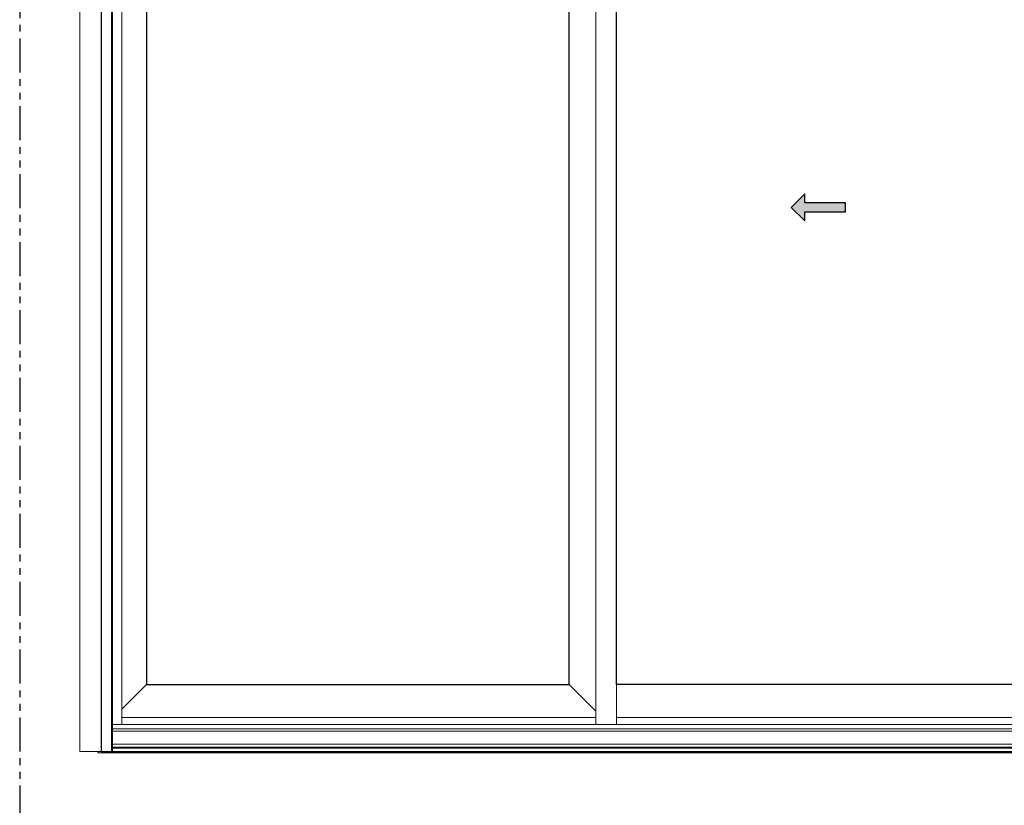
# Model space of a CAD drawing. Units: inches. Extents: x 0 to 432, y -493 to 184.
# Drawn here: x 0 to 73, y -354 to -297 of the extents above; entities that cross this region are included whole.
import ezdxf

# ---------------------------------------------------------------- set-up
doc = ezdxf.new("R2010")
doc.units = ezdxf.units.IN
doc.header["$MEASUREMENT"] = 0
doc.linetypes.add('PHANTOMX2', pattern=[5, 2.5, -0.5, 0.5, -0.5, 0.5, -0.5])
doc.layers.add('0 @ 1', color=7, linetype='Continuous')
doc.layers.add('ELEVATION DETAIL', color=7, linetype='Continuous')
doc.layers.add('Nail Fin', color=9, linetype='Continuous', lineweight=5)

# ---------------------------------------------------------------- blocks, each defined once
blk = doc.blocks.new('*U63')
h = blk.add_hatch(color=0)
h.set_gradient(color1=(0, 0, 255), rotation=180, tint=1)
h.paths.add_polyline_path([(0, 0), (-0.25, -0.25), (-0.25, -0.085), (-1, -0.085), (-1, 0.085), (-0.25, 0.085), (-0.25, 0.25)])
at = {"color": 0, "linetype": 'Continuous'}
blk.add_lwpolyline([(0, 0), (-0.25, -0.25), (-0.25, -0.085), (-1, -0.085), (-1, 0.085), (-0.25, 0.085), (-0.25, 0.25)], close=True, dxfattribs=at)

msp = doc.modelspace()

# ---------------------------------------------------------------- linework, layer by layer
at = {"linetype": 'PHANTOMX2'}
msp.add_lwpolyline([(0, -357), (180, -357), (180, -238), (0, -238)], close=True, dxfattribs=at)
for points in [[(6, -350.5), (149.5, -350.5), (149.5, -271), (6, -271)], [(40.47, -345.562), (40.47, -274.813), (9.346, -274.813), (9.346, -345.562)], [(74.812, -274.813), (74.812, -345.562), (43.97, -345.562), (43.97, -274.813)]]:
    msp.add_lwpolyline(points, close=True)
at = {"layer": 'ELEVATION DETAIL', "lineweight": 5}
for p, q in [((6.774, -271), (6.774, -350.5)), ((6.844, -271), (6.844, -350.5)), ((7.524, -272.875), (7.524, -348.5)), ((42.439, -272.875), (42.439, -348.5)), ((9.346, -345.562), (7.524, -347.384)), ((40.47, -345.562), (42.439, -347.531)), ((43.97, -345.562), (43.97, -348.5)), ((42.439, -348), (7.524, -348)), ((43.97, -348), (111.53, -348)), ((148.656, -348.5), (6.844, -348.5)), ((148.656, -348.828), (6.844, -348.828)), ((42.439, -348.5), (7.524, -348.5)), ((148.656, -348.999), (6.844, -348.999)), ((148.656, -349.957), (6.844, -349.957)), ((148.656, -350.18), (6.844, -350.18)), ((148.656, -350.25), (6.844, -350.25))]:
    msp.add_line(p, q, dxfattribs=at)
msp.add_lwpolyline([(149.5, -350.5), (149.75, -350.5), (149.75, -350.594), (5.75, -350.594), (5.75, -350.5), (6, -350.5)], dxfattribs=at)
at = {"layer": 'Nail Fin', "lineweight": 5}
msp.add_lwpolyline([(6, -271), (4.439, -271), (4.439, -350.5), (6, -350.5)], dxfattribs=at)

# ---------------------------------------------------------------- block references
at = {"layer": '0 @ 1', "xscale": -4, "yscale": 4, "zscale": 4}
msp.add_blockref('*U63', (56.836, -310.438), dxfattribs=at)

doc.saveas('drawing.dxf')
